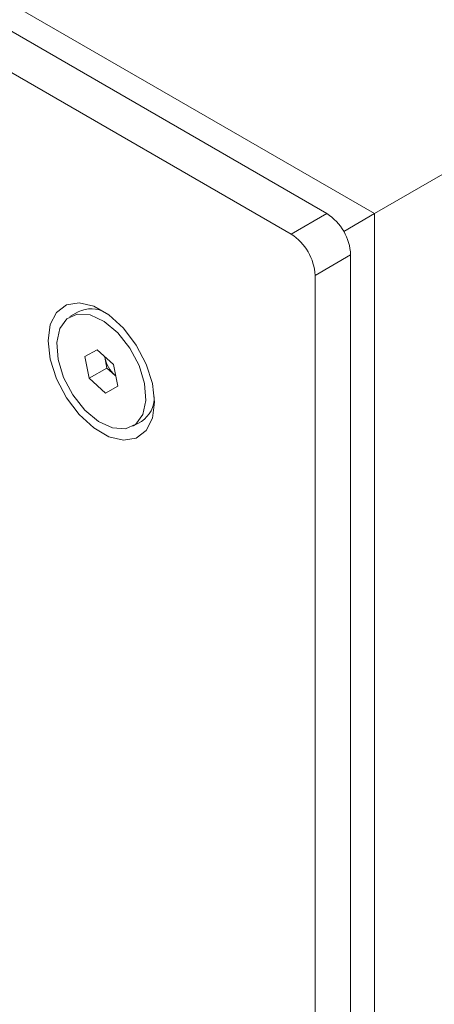
# Model space of a CAD drawing. Units: millimetres. Extents: x 1393 to 3449, y -532 to 913.
# Drawn here: x 3286 to 3311, y 232 to 290 of the extents above; entities that cross this region are included whole.
import ezdxf

# ---------------------------------------------------------------- set-up
doc = ezdxf.new("R2010")
doc.units = ezdxf.units.MM
doc.layers.add('SPEAKER', color=250, linetype='Continuous')

msp = doc.modelspace()

# ---------------------------------------------------------------- linework, layer by layer
at = {"layer": 'SPEAKER', "color": 7, "linetype": 'Continuous', "lineweight": 15}
for p, q in [((3095.229, 401.061), (3307.361, 278.6)), ((3304.533, 278.6), (3095.229, 399.429)), ((3302.411, 277.376), (3093.108, 398.204)), ((3376.658, 318.604), (3307.361, 278.6)), ((3302.411, 277.376), (3304.533, 278.6)), ((3307.361, 278.6), (3305.533, 277.544)), ((3307.361, 278.6), (3307.361, 33.638)), ((3305.947, 276.151), (3303.826, 274.926)), ((3305.947, 34.455), (3305.947, 276.151)), ((3303.826, 33.23), (3303.826, 274.926)), ((3289.721, 272.762), (3289.215, 272.47)), ((3290.114, 270.091), (3290.842, 270.498)), ((3290.842, 270.498), (3291.825, 269.615)), ((3290.37, 268.803), (3290.114, 270.091)), ((3291.303, 270.059), (3291.297, 270.09)), ((3291.297, 270.089), (3291.303, 270.059)), ((3291.431, 269.415), (3291.303, 270.059)), ((3291.825, 269.615), (3292.081, 268.327)), ((3291.431, 269.415), (3290.37, 268.803)), ((3291.923, 268.974), (3291.431, 269.415)), ((3291.923, 268.974), (3291.959, 268.942)), ((3291.959, 268.941), (3291.923, 268.974)), ((3291.354, 267.92), (3290.37, 268.803)), ((3292.079, 268.339), (3291.354, 267.92)), ((3292.081, 268.327), (3291.354, 267.92)), ((3292.98, 265.948), (3293.486, 266.24))]:
    msp.add_line(p, q, dxfattribs=at)
at = {"layer": 'SPEAKER', "color": 7, "linetype": 'Continuous', "lineweight": 15, "flags": 128}
for points in [[(3294.266, 267.38), (3294.137, 268.485), (3293.763, 269.648), (3293.172, 270.776), (3292.414, 271.777), (3291.549, 272.57), (3290.647, 273.09), (3289.782, 273.296), (3289.023, 273.171), (3288.433, 272.725), (3288.058, 271.994), (3287.93, 271.038), (3288.058, 269.933), (3288.433, 268.77), (3289.023, 267.642), (3289.782, 266.641), (3290.647, 265.848), (3291.549, 265.328), (3292.414, 265.122), (3293.172, 265.247), (3293.763, 265.693), (3294.137, 266.424), (3294.266, 267.38)], [(3293.675, 268.492), (3293.343, 269.566), (3292.79, 270.605), (3292.073, 271.507), (3291.259, 272.184), (3290.43, 272.57), (3289.667, 272.628), (3289.043, 272.35), (3288.62, 271.765), (3288.44, 270.93), (3288.521, 269.926), (3288.853, 268.852), (3289.405, 267.813), (3290.123, 266.911), (3290.936, 266.234), (3291.765, 265.848), (3292.529, 265.791), (3293.153, 266.068), (3293.575, 266.653), (3293.755, 267.488), (3293.675, 268.492)]]:
    msp.add_lwpolyline(points, dxfattribs=at)
at = {"layer": 'SPEAKER', "color": 7, "linetype": 'Continuous', "lineweight": 15}
for centre, radius, start, end in [((3302.877, 276.011), 3.074, 2.60537, 57.39463), ((3300.755, 274.786), 3.074, 2.60537, 57.39463), ((3290.484, 271.146), 1.787, 60.56131, 115.26936), ((3293.311, 270.486), 2.053, 191.99535, 227.45027), ((3292.558, 267.661), 1.697, 303.13565, 1.02399)]:
    msp.add_arc(centre, radius, start, end, dxfattribs=at)

doc.saveas('drawing.dxf')
